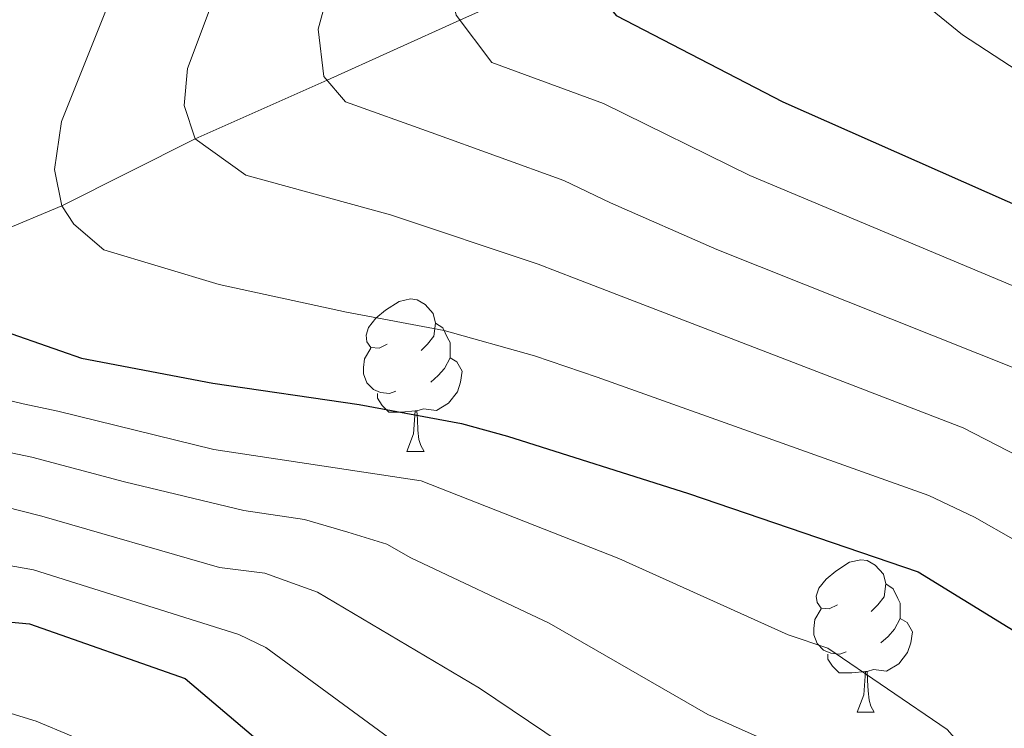
# Model space of a CAD drawing. Extents: x 605789 to 610291, y 784592 to 787632.
# Drawn here: x 607273 to 607338, y 786011 to 786057 of the extents above; entities that cross this region are included whole.
import ezdxf

# ---------------------------------------------------------------- set-up
doc = ezdxf.new("R2010")
doc.units = 0
doc.header["$MEASUREMENT"] = 0
doc.linetypes.add('DGN Style 3', pattern=[59.46959200000001, 42.47828000000001, -16.991312])
for name, color, linetype in [('Nivel 11', 7, 'Continuous'), ('Nivel 36', 7, 'Continuous'), ('Nivel 4', 7, 'Continuous'), ('Nivel 5', 7, 'Continuous'), ('Nivel 61', 7, 'Continuous'), ('Nivel 63', 7, 'Continuous')]:
    doc.layers.add(name, color=color, linetype=linetype)

msp = doc.modelspace()

# ---------------------------------------------------------------- linework, layer by layer
at = {"layer": 'Nivel 11', "color": 142, "linetype": 'DGN Style 3', "lineweight": 13}
msp.add_polyline3d([(607336.048, 786072.456, 65.283), (607302.013, 786057.1499999999, 80), (607293.288, 786053.1950000001, 85), (607284.628, 786049.3500000001, 90), (607275.858, 786044.939, 95), (607259.064, 786037.942, 105)], dxfattribs=at)
at = {"layer": 'Nivel 36', "color": 92, "linetype": 'Continuous', "lineweight": 0, "flags": 128}
for points in [[(607297.233, 786035.844), (607296.703, 786035.5789999999), (607296.173, 786035.6340000001), (607295.908, 786036.004), (607295.8530000001, 786036.429), (607296.013, 786036.949), (607296.493, 786037.544), (607297.128, 786038.074), (607298.0279999999, 786038.659), (607298.773, 786038.8189999999), (607299.1980000001, 786038.764), (607299.7280000001, 786038.449), (607300.2579999999, 786037.8640000001), (607300.4180000001, 786037.2239999999), (607300.308, 786036.3740000001), (607299.8829999999, 786035.844), (607299.463, 786035.419)], [(607300.4180000001, 786037.2239999999), (607300.8929999999, 786036.909), (607301.2080000001, 786036.2690000001), (607301.368, 786035.949), (607301.368, 786035.369), (607301.368, 786034.9439999999), (607300.9979999999, 786034.254), (607300.578, 786033.774), (607300.098, 786033.354)], [(607297.818, 786032.764), (607297.3929999999, 786032.604), (607296.808, 786032.6640000001), (607296.3330000001, 786032.8740000001), (607295.908, 786033.2990000001), (607295.693, 786033.8840000001), (607295.693, 786034.304), (607295.7479999999, 786034.889), (607296.173, 786035.5789999999)], [(607301.368, 786034.9439999999), (607301.8230000001, 786034.6939999999), (607302.1680000001, 786034.0789999999), (607302.058, 786033.354), (607301.848, 786032.7139999999), (607301.263, 786031.9739999999), (607300.4680000001, 786031.494), (607299.618, 786031.5989999999), (607299.1880000001, 786031.469)], [(607299.078, 786031.469), (607298.1880000001, 786031.3840000001), (607297.3430000001, 786031.3840000001), (607296.9180000001, 786031.814), (607296.598, 786032.2890000001), (607296.598, 786032.604)], [(607298.533, 786028.784), (607298.9680000001, 786029.9439999999), (607299.078, 786031.469), (607299.1880000001, 786031.469), (607299.223, 786030.8840000001), (607299.2579999999, 786030.199), (607299.328, 786029.584), (607299.443, 786029.1840000001), (607299.658, 786028.784)], [(607298.533, 786028.784), (607299.658, 786028.784)], [(607326.81, 786018.7010000001), (607326.28, 786018.436), (607325.75, 786018.4909999999), (607325.4850000001, 786018.861), (607325.4299999999, 786019.2860000001), (607325.5900000001, 786019.8060000001), (607326.0700000001, 786020.4010000001), (607326.7050000001, 786020.9310000001), (607327.605, 786021.5160000001), (607328.3500000001, 786021.676), (607328.7749999999, 786021.621), (607329.3049999999, 786021.3060000001), (607329.835, 786020.7209999999), (607329.9950000001, 786020.081), (607329.885, 786019.2309999999), (607329.46, 786018.7010000001), (607329.04, 786018.2760000001)], [(607329.9950000001, 786020.081), (607330.47, 786019.7660000001), (607330.7849999999, 786019.1259999999), (607330.9450000001, 786018.8060000001), (607330.9450000001, 786018.226), (607330.9450000001, 786017.801), (607330.575, 786017.111), (607330.155, 786016.631), (607329.675, 786016.2110000001)], [(607327.395, 786015.621), (607326.97, 786015.4610000001), (607326.385, 786015.521), (607325.9099999999, 786015.7309999999), (607325.4850000001, 786016.156), (607325.27, 786016.7409999999), (607325.27, 786017.1610000001), (607325.325, 786017.746), (607325.75, 786018.436)], [(607330.9450000001, 786017.801), (607331.3999999999, 786017.551), (607331.7450000001, 786016.936), (607331.635, 786016.2110000001), (607331.425, 786015.571), (607330.8400000001, 786014.831), (607330.0449999999, 786014.351), (607329.1950000001, 786014.456), (607328.7649999999, 786014.3260000001)], [(607328.655, 786014.3260000001), (607327.7649999999, 786014.2409999999), (607326.9199999999, 786014.2409999999), (607326.4950000001, 786014.6710000001), (607326.175, 786015.146), (607326.175, 786015.4610000001)], [(607328.1100000001, 786011.6410000001), (607328.5449999999, 786012.801), (607328.655, 786014.3260000001), (607328.7649999999, 786014.3260000001), (607328.8, 786013.7409999999), (607328.835, 786013.0560000001), (607328.905, 786012.4410000001), (607329.02, 786012.041), (607329.2350000001, 786011.6410000001)], [(607328.1100000001, 786011.6410000001), (607329.2350000001, 786011.6410000001)]]:
    msp.add_lwpolyline(points, dxfattribs=at)
at = {"layer": 'Nivel 4', "color": 25, "linetype": 'Continuous', "lineweight": 30, "flags": 128}
for points, elevation in [([(607301.6259999999, 786152.48), (607306.128, 786137.8489999999), (607307.408, 786130.1699999999), (607308.8019999999, 786124.105), (607313.838, 786105.889), (607316.1410000001, 786095.557), (607316.379, 786090.338), (607315.7749999999, 786084.727), (607314.3430000001, 786080.605), (607310.7309999999, 786072.467), (607309.4040000001, 786066.899), (607309.4709999999, 786060.8840000001), (607312.2860000001, 786057.4450000001), (607323.223, 786051.7820000001), (607339.5, 786044.558), (607363.1170000001, 786034.3559999999), (607371.1529999999, 786030.088), (607379.3119999999, 786025.1359999999), (607390.3740000001, 786016.6950000001), (607393.4680000001, 786015.1200000001), (607423.1740000001, 786007.257), (607444.193, 786003.44)], 75), ([(607270.2409999999, 786037.331), (607277.1510000001, 786034.9199999999), (607285.788, 786033.281), (607295.405, 786031.8840000001), (607302.129, 786030.628), (607305.146, 786029.794), (607317.03, 786026.031), (607332.1270000001, 786020.8759999999), (607340.98, 786015.422), (607346.1329999999, 786009.6939999999), (607352.004, 786002.135), (607357.764, 785995.7450000001), (607361.9780000001, 785991.943), (607364.8500000001, 785990.0619999999), (607370.186, 785987.8700000001), (607375.6540000001, 785987.057), (607403.933, 785987.1100000001), (607417.797, 785986.2920000001), (607423.8899999999, 785985.27), (607433.9850000001, 785982.547)], 100), ([(607256.139, 786019.1070000001), (607273.7420000001, 786017.4510000001), (607283.962, 786013.862), (607290.615, 786008.216), (607296.699, 786002.1470000001), (607302.467, 785995.76), (607312.493, 785982.994), (607317.344, 785975.304), (607324.064, 785962.506), (607327.1769999999, 785958.4990000001), (607334.013, 785950.6240000001), (607340.666, 785944.967), (607342.9780000001, 785943.3640000001), (607351.156, 785938.6799999999), (607356.6130000001, 785936.6969999999), (607359.4780000001, 785936.0700000001), (607363.703, 785935.7579999999), (607396.1100000001, 785936.0279999999), (607404.1300000001, 785935.3060000001), (607411.8929999999, 785933.5020000001), (607418.04, 785931.229), (607423.1840000001, 785928.8189999999), (607430.72, 785924.348), (607434.7180000001, 785921.061)], 125)]:
    msp.add_lwpolyline(points, dxfattribs=dict(at, elevation=elevation))
at = {"layer": 'Nivel 5', "color": 25, "linetype": 'Continuous', "lineweight": 0, "flags": 128}
for points, elevation in [([(607273.223, 786164.3900000001), (607279.703, 786140.0150000001), (607284.396, 786107.4070000001), (607285.3759999999, 786092.395), (607285.0220000001, 786086.737), (607283.8330000001, 786076.987), (607282.8319999999, 786072.9750000001), (607281.277, 786064.101), (607275.851, 786050.4909999999), (607275.378, 786047.327), (607275.858, 786044.939), (607276.645, 786043.7250000001), (607278.6159999999, 786042.037), (607286.2080000001, 786039.7650000001), (607294.558, 786037.949), (607300.9920000001, 786036.7479999999), (607306.9099999999, 786035.078), (607311.033, 786033.6780000001), (607332.8300000001, 786025.8999999999), (607335.8189999999, 786024.4610000001), (607343.8970000001, 786019.861), (607347.186, 786017.487), (607350.851, 786014.0860000001), (607364.2720000001, 785999.591)], 95), ([(607287.314, 786159.5279999999), (607293.378, 786136.3759999999), (607295.5260000001, 786123.561), (607298.5719999999, 786109.527), (607300.7010000001, 786096.074), (607300.815, 786092.727), (607300.398, 786085.7320000001), (607298.0800000001, 786076.48), (607295.3200000001, 786065.838), (607293.815, 786060.673), (607292.7039999999, 786056.554), (607293.0860000001, 786053.435), (607294.4920000001, 786051.773), (607300.1259999999, 786049.753), (607308.837, 786046.611), (607311.919, 786045.1410000001), (607318.895, 786042.065), (607338.8500000001, 786034.105), (607352.4850000001, 786027.5490000001), (607360.389, 786022.521), (607368.388, 786015.935), (607374.7620000001, 786010.038)], 85), ([(607281.9739999999, 786155.818), (607286.52, 786137.94), (607291.496, 786107.967), (607292.9820000001, 786096.3319999999), (607293.095, 786092.561), (607292.71, 786086.2339999999), (607290.96, 786076.727), (607290.5830000001, 786075.6769999999), (607287.26, 786062.3360000001), (607284.1140000001, 786053.9720000001), (607283.9099999999, 786051.54), (607284.628, 786049.3500000001), (607287.952, 786046.9580000001), (607297.467, 786044.345), (607307.163, 786041.0970000001), (607309.6610000001, 786040.142), (607335.0760000001, 786030.348), (607346.814, 786024.3), (607349.1470000001, 786023.3800000001), (607356.1410000001, 786017.851), (607370.176, 786004.2509999999)], 90), ([(607295.659, 786151.2280000001), (607299.723, 786137.2609999999), (607301.496, 786126.9480000001), (607306.23, 786107.1470000001), (607308.4210000001, 786095.815), (607308.21, 786085.726), (607306.0320000001, 786078.6059999999), (607304.8189999999, 786075.0830000001), (607303.256, 786070.033), (607301.585, 786064.172), (607301.1680000001, 786060.061), (607301.7749999999, 786057.4650000001), (607304.1229999999, 786054.3670000001), (607311.442, 786051.672), (607321.0590000001, 786046.923), (607340.324, 786038.8389999999), (607358.689, 786030.5689999999), (607366.149, 786026.0090000001), (607372.2490000001, 786021.7150000001), (607379.024, 786016.0700000001), (607385.3489999999, 786013.8829999999), (607392.703, 786009.713), (607422.5109999999, 786002.996), (607441.5590000001, 785999.315)], 80), ([(607448.1030000001, 786007.5050000001), (607428.8859999999, 786011.068), (607410.284, 786015.1799999999), (607399.7679999999, 786017.6740000001), (607394.615, 786019.642), (607383.0460000001, 786027.797), (607369.8319999999, 786034.1780000001), (607362.585, 786038.193), (607335.03, 786056.185), (607328.9680000001, 786061.145), (607325.8189999999, 786065.5590000001), (607324.798, 786068.3389999999), (607324.3189999999, 786070.9890000001), (607323.446, 786082.288), (607321.1089999999, 786092.5150000001), (607317.3, 786105.797), (607313.2320000001, 786116.78), (607310.7320000001, 786125.3459999999), (607304.7579999999, 786150.9979999999)], 70), ([(607269.1599999999, 786032.922), (607273.3360000001, 786031.9280000001), (607275.598, 786031.432), (607285.8530000001, 786028.9199999999), (607299.467, 786026.8489999999), (607312.4539999999, 786021.7609999999), (607323.5800000001, 786016.744), (607326.1950000001, 786015.852), (607334.0160000001, 786010.5020000001), (607339.405, 786004.354), (607346.4099999999, 785995.283), (607353.1529999999, 785988.058), (607359.4920000001, 785982.611), (607361.9510000001, 785980.558), (607364.2820000001, 785979.2890000001), (607366.4310000001, 785978.0009999999), (607369.3, 785977.3360000001), (607373.3589999999, 785976.926), (607402.243, 785976.871), (607418.0290000001, 785975.649), (607430.0349999999, 785972.564), (607438.7890000001, 785969.3910000001)], 105), ([(607269.4890000001, 786029.3400000001), (607273.896, 786028.405), (607279.987, 786026.7960000001), (607287.817, 786024.916), (607291.815, 786024.324), (607294.658, 786023.4880000001), (607297.212, 786022.706), (607298.784, 786021.798), (607307.879, 786017.4920000001), (607318.3019999999, 786011.4979999999), (607321.5390000001, 786010.0420000001)], 110), ([(607270.8330000001, 786025.479), (607274.5449999999, 786024.537), (607286.2139999999, 786021.1599999999), (607289.192, 786020.7990000001), (607292.6669999999, 786019.5460000001), (607303.304, 786013.2220000001), (607308.675, 786009.6170000001), (607318.875, 786001.959), (607325.949, 785993.6740000001), (607331.8770000001, 785985.2930000001), (607339.135, 785975.8940000001), (607346.227, 785968.095), (607348.4820000001, 785965.5220000001), (607352.689, 785961.969), (607358.7679999999, 785958.3559999999), (607362.0419999999, 785957.166), (607366.994, 785956.4550000001), (607398.4269999999, 785956.435), (607411.057, 785955.3600000001), (607416.6910000001, 785954.209), (607422.1359999999, 785952.5989999999), (607429.9480000001, 785949.6089999999), (607436.8640000001, 785946)], 115), ([(607263.0519999999, 786022.963), (607274.0020000001, 786021.0090000001), (607287.49, 786016.764), (607289.267, 786015.895), (607298.729, 786008.953), (607310.4850000001, 785998.685), (607319.2209999999, 785988.334), (607326.7280000001, 785977.2860000001), (607333.673, 785965.98), (607338.3999999999, 785961.352), (607341.247, 785958.0730000001), (607346.5700000001, 785953.547), (607354.962, 785948.5179999999), (607359.327, 785946.9310000001), (607364.274, 785946.1370000001), (607396.0179999999, 785946.2409999999), (607407.564, 785945.2690000001), (607413.702, 785944.013), (607418.186, 785942.6159999999), (607425.125, 785939.888), (607430.0630000001, 785937.371), (607436.291, 785933.6670000001)], 120), ([(607268.3700000001, 786012.842), (607274.1740000001, 786011.0560000001), (607281.0830000001, 786008.169), (607288.736, 786001.632), (607299.1100000001, 785991.28), (607307.7220000001, 785980.605), (607312.967, 785972.48), (607319.1740000001, 785960.713), (607327.913, 785948.977), (607329.7339999999, 785947.3600000001), (607336.412, 785939.7990000001), (607343.435, 785932.473), (607351.361, 785927.1240000001), (607357.966, 785926.156), (607362.5519999999, 785925.8489999999), (607381.727, 785926.033), (607395.625, 785926.648), (607404.6370000001, 785926.057), (607411.4240000001, 785924.584), (607418.665, 785921.8230000001), (607426.9680000001, 785917.131), (607430.1669999999, 785914.5020000001), (607439.621, 785904.5590000001)], 130)]:
    msp.add_lwpolyline(points, dxfattribs=dict(at, elevation=elevation))
at = {"layer": 'Nivel 61', "color": 19, "linetype": 'Continuous', "lineweight": 0}
msp.add_3dface([(606722.78, 784999.8500000001), (606686.47, 787313.46), (610070.1399999999, 787367.3600000001), (610107.6000000001, 785053.75)], dxfattribs=at)
at = {"layer": 'Nivel 63', "color": 7, "linetype": 'Continuous', "lineweight": 0}
msp.add_3dface([(605836.6910000001, 784591.896), (610291.1200000001, 784662.828), (610243.831, 787632.463), (605789.402, 787561.53)], dxfattribs=at)

doc.saveas('drawing.dxf')
